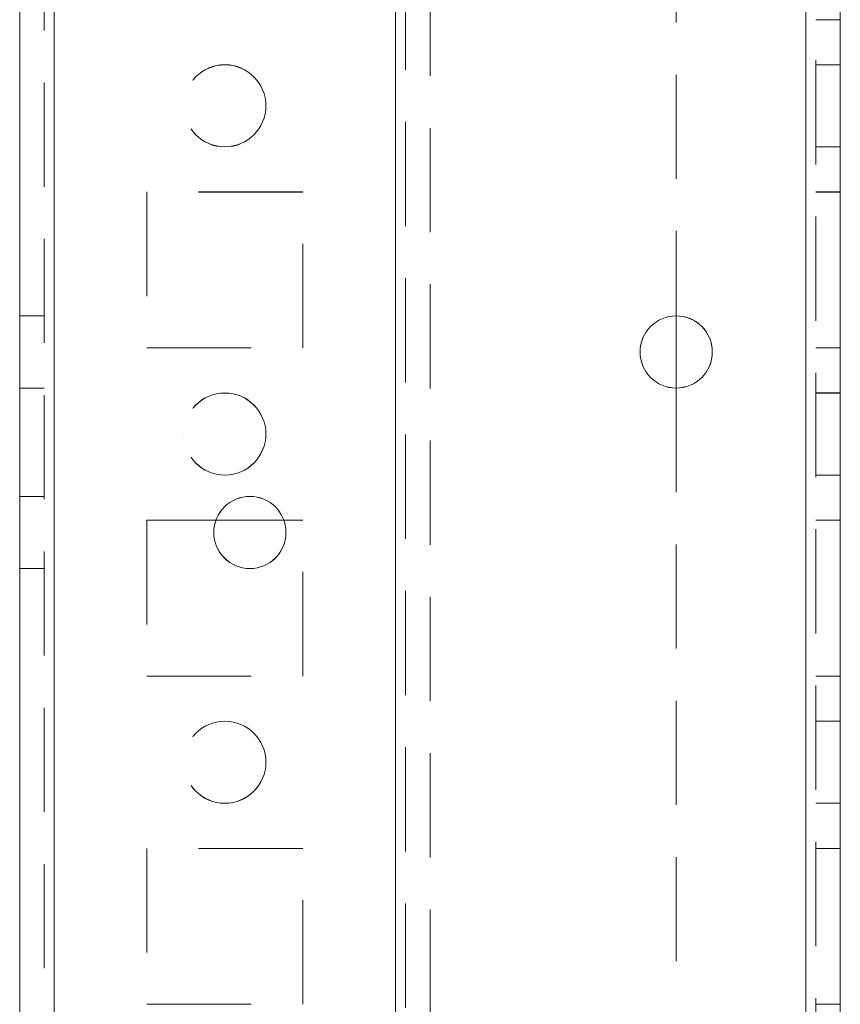
# Model space of a CAD drawing. Units: millimetres. Extents: x -3786 to 4614, y -3385 to 2555.
# Drawn here: x 277 to 327, y 134 to 194 of the extents above; entities that cross this region are included whole.
import ezdxf

# ---------------------------------------------------------------- set-up
doc = ezdxf.new("R2010")
doc.units = ezdxf.units.MM
doc.header["$LTSCALE"] = 5
doc.linetypes.add('HIDDEN', pattern=[1.905, 1.27, -0.635])

msp = doc.modelspace()

# ---------------------------------------------------------------- linework, layer by layer
at = {"color": 7, "linetype": 'Continuous', "lineweight": 18}
for p, q in [((277.229, -1738.577), (277.229, 275.723)), ((279.329, -1738.577), (279.329, 275.723)), ((325.129, 228.573), (325.129, -1691.427)), ((327.229, 228.573), (327.229, -1691.427)), ((317.229, 175.773), (317.229, 171.373)), ((293.322, 163.323), (289.186, 163.323))]:
    msp.add_line(p, q, dxfattribs=at)
at = {"color": 7, "linetype": 'HIDDEN', "lineweight": 18}
for p, q in [((278.729, 275.723), (278.729, -1738.577)), ((279.329, -1738.572), (279.329, 275.728)), ((279.329, 275.723), (279.329, -1738.577)), ((279.329, 275.723), (279.329, -1738.572)), ((279.329, 228.577), (279.329, -1691.423)), ((279.329, -1691.423), (279.329, 228.577)), ((279.329, -1691.427), (279.329, 228.573)), ((279.329, 228.573), (279.329, -1691.427)), ((300.129, 228.577), (300.129, -1691.423)), ((300.129, -1691.423), (300.129, 228.577)), ((300.129, -1691.427), (300.129, 228.573)), ((317.229, 228.573), (317.229, 175.773)), ((325.129, -1691.422), (325.129, 228.578)), ((325.129, 228.578), (325.129, -1691.422)), ((325.129, -1691.423), (325.129, 228.577)), ((325.129, 228.577), (325.129, -1691.423)), ((325.129, -1691.427), (325.129, 228.573)), ((325.129, 228.573), (325.129, -1691.427)), ((325.129, -1691.427), (325.129, 228.573)), ((325.729, -1691.427), (325.729, 228.573)), ((300.129, 226.093), (300.129, -1688.946)), ((300.729, 225.69), (300.729, -1688.544)), ((302.229, 225.323), (302.229, -1688.177)), ((325.729, 193.823), (327.229, 193.823)), ((325.729, 193.823), (327.229, 193.823)), ((327.229, 191.078), (325.729, 191.078)), ((327.229, 191.073), (325.729, 191.073)), ((325.729, 186.078), (327.229, 186.078)), ((325.729, 186.073), (327.229, 186.073)), ((294.479, 183.327), (284.979, 183.327)), ((284.979, 183.327), (284.979, 183.323)), ((294.479, 183.323), (284.979, 183.323)), ((284.979, 183.323), (284.979, 173.824)), ((294.479, 183.323), (294.479, 183.327)), ((294.479, 173.824), (294.479, 183.323)), ((325.729, 183.327), (327.229, 183.327)), ((325.729, 183.323), (327.229, 183.323)), ((278.729, 175.777), (277.229, 175.777)), ((278.729, 175.773), (277.229, 175.773)), ((284.979, 173.827), (294.479, 173.827)), ((284.979, 173.824), (294.479, 173.824)), ((315.029, 173.573), (315.029, 173.573)), ((319.429, 173.573), (319.429, 173.573)), ((325.729, 173.827), (327.229, 173.827)), ((325.729, 173.823), (327.229, 173.823)), ((325.729, 173.823), (327.229, 173.823)), ((277.229, 171.377), (278.729, 171.377)), ((277.229, 171.373), (278.729, 171.373)), ((317.229, 171.373), (317.229, -154.227)), ((327.229, 171.077), (325.729, 171.077)), ((327.229, 171.073), (325.729, 171.073)), ((287.229, 168.574), (287.229, 168.573)), ((292.229, 168.573), (292.229, 168.574)), ((325.729, 166.077), (327.229, 166.077)), ((325.729, 166.073), (327.229, 166.073)), ((278.729, 164.777), (277.229, 164.777)), ((278.729, 164.773), (277.229, 164.773)), ((294.479, 163.327), (284.979, 163.327)), ((284.979, 163.327), (284.979, 163.323)), ((289.186, 163.323), (284.979, 163.323)), ((284.979, 163.323), (284.979, 153.823)), ((294.479, 163.323), (284.979, 163.323)), ((294.479, 163.323), (293.322, 163.323)), ((294.479, 163.323), (294.479, 163.327)), ((294.479, 153.823), (294.479, 163.323)), ((325.729, 163.328), (327.229, 163.328)), ((325.729, 163.327), (327.229, 163.327)), ((325.729, 163.323), (327.229, 163.323)), ((277.229, 160.377), (278.729, 160.377)), ((277.229, 160.373), (278.729, 160.373)), ((284.979, 153.827), (294.479, 153.827)), ((284.979, 153.824), (294.479, 153.824)), ((284.979, 153.823), (284.979, 153.824)), ((284.979, 153.823), (294.479, 153.823)), ((294.479, 153.823), (294.479, 153.824)), ((325.729, 153.827), (327.229, 153.827)), ((325.729, 153.823), (327.229, 153.823)), ((325.729, 153.823), (327.229, 153.823)), ((327.229, 151.077), (325.729, 151.077)), ((327.229, 151.073), (325.729, 151.073)), ((325.729, 146.077), (327.229, 146.077)), ((325.729, 146.073), (327.229, 146.073)), ((294.479, 143.327), (284.979, 143.327)), ((284.979, 143.327), (284.979, 143.323)), ((294.479, 143.323), (284.979, 143.323)), ((284.979, 143.323), (284.979, 133.823)), ((294.479, 143.323), (294.479, 143.327)), ((294.479, 133.823), (294.479, 143.323)), ((325.729, 143.328), (327.229, 143.328)), ((325.729, 143.327), (327.229, 143.327)), ((325.729, 143.323), (327.229, 143.323)), ((284.979, 133.827), (294.479, 133.827)), ((284.979, 133.827), (294.479, 133.827)), ((284.979, 133.823), (294.479, 133.823)), ((325.729, 133.828), (327.229, 133.828)), ((325.729, 133.827), (327.229, 133.827))]:
    msp.add_line(p, q, dxfattribs=at)
for centre in [(289.729, 188.577), (289.729, 188.577), (289.729, 188.573), (289.729, 188.573), (289.729, 168.577), (289.729, 168.577), (289.729, 168.573), (289.729, 168.573), (289.729, 148.577), (289.729, 148.577), (289.729, 148.573), (289.729, 148.573)]:
    msp.add_circle(centre, 2.5, dxfattribs=at)
at = {"color": 7, "linetype": 'Continuous', "lineweight": 18}
for centre in [(317.229, 173.573), (291.254, 162.573)]:
    msp.add_circle(centre, 2.2, dxfattribs=at)
at = {"color": 7, "linetype": 'HIDDEN', "lineweight": 18}
for centre, start in [((317.229, 173.578), 270), ((317.229, 173.578), 270), ((317.229, 173.573), 360), ((291.254, 162.578), 360), ((291.254, 162.578), 0), ((291.254, 162.573), 360)]:
    msp.add_arc(centre, 2.2, start, 180, dxfattribs=at)
at = {"color": 7, "linetype": 'Continuous', "lineweight": 18}
for centre, start, end in [((317.229, 173.578), 180, 270), ((317.229, 173.578), 180, 270), ((317.229, 173.573), 180, 270), ((317.229, 173.573), 270, 360), ((291.254, 162.578), 180, 360), ((291.254, 162.578), 180, 0), ((291.254, 162.573), 180, 270), ((291.254, 162.573), 270, 360)]:
    msp.add_arc(centre, 2.2, start, end, dxfattribs=at)

doc.saveas('drawing.dxf')
